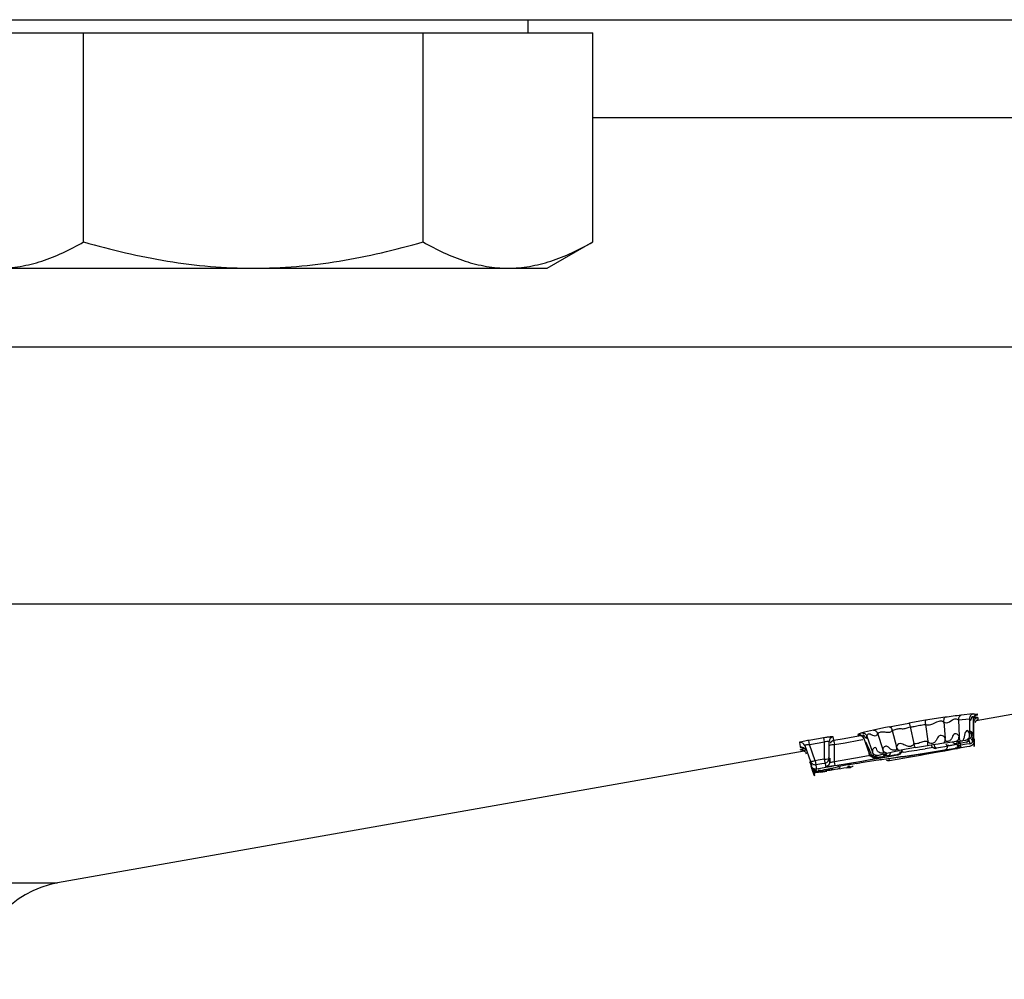
# Model space of a CAD drawing. Units: millimetres. Extents: x -897 to 1559, y -1547 to 1239.
# Drawn here: x 281 to 342, y -73 to -15 of the extents above; entities that cross this region are included whole.
import ezdxf

# ---------------------------------------------------------------- set-up
doc = ezdxf.new("R2010")
doc.units = ezdxf.units.MM
doc.header["$LTSCALE"] = 30.734
doc.layers.add('ALL_FEATURE', color=7, linetype='CONTINUOUS')

msp = doc.modelspace()

# ---------------------------------------------------------------- linework, layer by layer
at = {"layer": 'ALL_FEATURE', "color": 40, "linetype": 'Continuous'}
for p, q in [((3.665, -14.569), (503.665, -14.569)), ((312.415, -14.569), (312.415, -15.369)), ((274.825, -15.369), (316.394, -15.369)), ((285.217, -28.176), (285.217, -15.369)), ((306.002, -28.176), (306.002, -15.369)), ((316.394, -28.176), (316.394, -15.369)), ((352.328, -20.569), (316.394, -20.569)), ((313.61, -29.784), (316.394, -28.176)), ((277.61, -29.784), (313.609, -29.784)), ((113.665, -34.595), (393.665, -34.595)), ((380.444, -50.351), (126.887, -50.351)), ((339.661, -57.085), (338.958, -57.155)), ((339.859, -57.086), (339.926, -57.088)), ((344.125, -56.755), (339.863, -57.507)), ((339.873, -57.167), (339.95, -57.139)), ((339.95, -57.139), (339.94, -57.085)), ((334.547, -57.871), (334.225, -57.938)), ((334.547, -57.871), (335.744, -57.645)), ((336.775, -57.47), (335.744, -57.645)), ((335.839, -57.88), (336.054, -58.9)), ((336.762, -57.725), (336.909, -58.753)), ((337.979, -57.288), (336.775, -57.47)), ((337.881, -57.564), (337.973, -58.591)), ((338.782, -57.44), (339.237, -57.395)), ((338.783, -57.451), (338.828, -58.47)), ((339.237, -57.395), (339.462, -57.372)), ((339.462, -57.374), (339.473, -58.401)), ((339.692, -57.383), (339.692, -58.404)), ((339.728, -58.449), (339.728, -57.587)), ((339.987, -57.352), (339.976, -57.291)), ((340.002, -57.439), (339.987, -57.352)), ((331.126, -58.561), (331.112, -58.478)), ((332.816, -58.425), (332.444, -58.489)), ((332.708, -58.31), (332.632, -58.34)), ((332.632, -58.34), (332.642, -58.398)), ((332.723, -58.397), (332.654, -58.396)), ((332.861, -58.249), (332.708, -58.31)), ((333.176, -58.445), (333.518, -59.414)), ((334.225, -57.938), (333.58, -58.07)), ((333.833, -58.26), (334.149, -59.264)), ((334.729, -58.091), (334.997, -59.099)), ((339.695, -58.419), (339.692, -58.404)), ((339.729, -58.61), (339.728, -58.449)), ((329.045, -58.828), (329.088, -59.071)), ((329.088, -59.071), (329.096, -59.12)), ((329.377, -59.021), (329.73, -59.995)), ((330.226, -58.599), (329.618, -58.702)), ((329.659, -58.946), (329.618, -58.702)), ((330.02, -59.944), (329.659, -58.946)), ((329.66, -58.949), (330.266, -58.842)), ((330.53, -58.548), (330.226, -58.599)), ((330.266, -58.842), (330.571, -58.789)), ((330.53, -58.548), (330.572, -58.792)), ((330.572, -58.792), (330.573, -59.85)), ((330.864, -59.799), (330.863, -58.775)), ((331.152, -58.711), (331.126, -58.561)), ((331.798, -58.6), (331.152, -58.711)), ((331.172, -58.821), (331.195, -58.955)), ((331.196, -59.798), (331.195, -58.955)), ((331.196, -58.958), (331.844, -58.844)), ((332.444, -58.489), (331.798, -58.6)), ((331.844, -58.844), (332.692, -58.694)), ((332.692, -58.694), (332.93, -58.652)), ((332.964, -58.533), (333.315, -59.499)), ((336.15, -59.135), (336.647, -59.051)), ((336.647, -59.051), (336.773, -59.029)), ((336.773, -59.029), (336.896, -59.009)), ((336.896, -59.008), (337.222, -58.959)), ((337.222, -58.959), (337.548, -58.909)), ((337.548, -58.909), (337.874, -58.86)), ((337.696, -59.117), (337.948, -59.069)), ((337.874, -58.86), (338.133, -58.824)), ((337.948, -59.069), (338.2, -59.021)), ((338.133, -58.824), (338.393, -58.788)), ((338.687, -58.946), (338.168, -59.049)), ((338.2, -59.021), (338.518, -58.949)), ((338.393, -58.788), (338.652, -58.753)), ((338.518, -58.949), (338.677, -58.913)), ((338.652, -58.753), (338.848, -58.734)), ((338.655, -58.794), (338.812, -58.793)), ((338.677, -58.913), (338.825, -58.865)), ((338.878, -58.901), (338.686, -58.946)), ((338.812, -58.793), (338.89, -58.792)), ((338.825, -58.865), (338.899, -58.841)), ((339.07, -58.857), (338.878, -58.901)), ((338.899, -58.841), (338.89, -58.792)), ((338.928, -59.002), (338.907, -58.883)), ((339.284, -58.94), (338.928, -59.002)), ((338.947, -59.108), (338.935, -59.042)), ((338.953, -59.144), (339.309, -59.081)), ((339.044, -58.714), (339.24, -58.694)), ((339.261, -58.812), (339.07, -58.857)), ((339.264, -58.694), (339.24, -58.694)), ((339.28, -58.806), (339.261, -58.813)), ((339.308, -58.696), (339.264, -58.694)), ((339.325, -58.79), (339.28, -58.806)), ((339.48, -58.906), (339.284, -58.94)), ((339.443, -58.699), (339.308, -58.696)), ((339.309, -59.081), (339.505, -59.047)), ((339.451, -58.744), (339.325, -58.79)), ((339.443, -58.699), (339.451, -58.744)), ((339.452, -58.744), (339.474, -58.869)), ((339.474, -58.869), (339.48, -58.906)), ((339.499, -59.01), (339.505, -59.045)), ((339.505, -59.045), (339.505, -59.047)), ((339.753, -58.751), (339.739, -58.668)), ((339.753, -58.61), (339.753, -58.751)), ((329.341, -59.362), (283.623, -67.423)), ((329.196, -59.239), (329.121, -59.264)), ((329.122, -59.271), (329.121, -59.264)), ((329.125, -59.285), (329.122, -59.271)), ((329.345, -59.188), (329.196, -59.239)), ((333.375, -59.623), (332.823, -59.721)), ((333.648, -59.692), (333.774, -59.643)), ((333.774, -59.643), (333.812, -59.627)), ((333.812, -59.627), (333.836, -59.618)), ((333.836, -59.617), (334.219, -59.523)), ((334.274, -59.57), (334.2, -59.596)), ((334.2, -59.595), (334.209, -59.648)), ((334.288, -59.646), (334.209, -59.648)), ((334.219, -59.523), (334.41, -59.476)), ((334.347, -59.544), (334.274, -59.57)), ((334.367, -59.645), (334.288, -59.646)), ((334.421, -59.518), (334.347, -59.544)), ((334.445, -59.643), (334.367, -59.645)), ((334.41, -59.476), (334.922, -59.371)), ((334.445, -59.643), (334.65, -59.618)), ((334.724, -59.664), (334.519, -59.7)), ((334.65, -59.618), (334.855, -59.593)), ((334.926, -59.629), (334.724, -59.664)), ((334.855, -59.593), (334.91, -59.586)), ((334.91, -59.586), (335.059, -59.567)), ((334.922, -59.371), (335.179, -59.319)), ((335.066, -59.605), (334.926, -59.629)), ((335.059, -59.567), (335.064, -59.592)), ((335.066, -59.605), (335.06, -59.567)), ((335.064, -59.592), (335.066, -59.605)), ((335.578, -59.243), (335.179, -59.319)), ((335.246, -59.698), (335.37, -59.68)), ((335.4, -59.419), (335.332, -59.429)), ((335.37, -59.68), (335.638, -59.641)), ((336.15, -59.135), (335.578, -59.243)), ((335.608, -59.748), (336.466, -59.597)), ((335.638, -59.641), (336.588, -59.499)), ((336.466, -59.597), (336.86, -59.528)), ((336.588, -59.499), (336.839, -59.461)), ((337.237, -59.144), (336.75, -59.218)), ((336.839, -59.461), (337.341, -59.384)), ((336.86, -59.528), (337.198, -59.468)), ((337.938, -59.308), (337.067, -59.444)), ((337.198, -59.468), (337.421, -59.429)), ((337.341, -59.384), (337.476, -59.363)), ((337.421, -59.429), (337.669, -59.385)), ((337.444, -59.165), (337.696, -59.117)), ((337.445, -59.173), (337.444, -59.165)), ((337.476, -59.363), (337.54, -59.354)), ((337.54, -59.354), (337.936, -59.292)), ((337.669, -59.385), (337.943, -59.336)), ((338.151, -59.274), (337.938, -59.308)), ((337.943, -59.336), (338.027, -59.321)), ((338.027, -59.321), (338.164, -59.296)), ((338.244, -59.259), (338.151, -59.274)), ((338.164, -59.296), (338.417, -59.248)), ((338.596, -59.203), (338.244, -59.259)), ((338.417, -59.248), (338.67, -59.201)), ((338.656, -59.194), (338.596, -59.203)), ((338.725, -59.183), (338.656, -59.194)), ((338.67, -59.201), (338.732, -59.189)), ((338.816, -59.168), (338.725, -59.183)), ((338.815, -59.168), (338.953, -59.144)), ((329.778, -60.269), (329.684, -60.012)), ((329.73, -59.995), (329.778, -60.269)), ((329.753, -60.278), (329.803, -60.415)), ((330.02, -59.944), (330.062, -60.188)), ((330.205, -59.913), (330.021, -59.946)), ((330.062, -60.188), (330.43, -60.125)), ((330.11, -60.462), (330.068, -60.218)), ((330.573, -59.848), (330.205, -59.913)), ((330.43, -60.125), (330.614, -60.094)), ((330.573, -59.85), (330.608, -60.055)), ((330.608, -60.055), (330.614, -60.094)), ((330.615, -60.094), (330.643, -60.255)), ((330.643, -60.255), (330.656, -60.326)), ((330.905, -60.03), (330.864, -59.799)), ((330.905, -59.799), (330.905, -60.03)), ((331.125, -60.286), (330.954, -60.316)), ((331.196, -60.003), (331.196, -59.798)), ((331.238, -60.248), (331.196, -60.003)), ((332.823, -59.721), (331.197, -60.007)), ((331.238, -60.248), (332.861, -59.967)), ((332.108, -60.188), (331.469, -60.304)), ((332.211, -60.17), (332.108, -60.188)), ((332.571, -60.107), (332.211, -60.17)), ((332.571, -60.107), (332.827, -60.065)), ((332.827, -60.065), (333.084, -60.022)), ((332.861, -59.967), (333.38, -59.878)), ((333.084, -60.022), (333.34, -59.979)), ((333.34, -59.979), (333.719, -59.921)), ((333.38, -59.878), (333.672, -59.827)), ((334.147, -59.764), (333.415, -59.891)), ((333.656, -59.741), (333.648, -59.692)), ((333.656, -59.741), (333.791, -59.743)), ((333.666, -59.791), (333.672, -59.827)), ((333.719, -59.921), (333.908, -59.891)), ((333.791, -59.743), (333.834, -59.744)), ((333.834, -59.744), (333.859, -59.744)), ((333.953, -59.734), (333.859, -59.744)), ((333.908, -59.891), (333.98, -59.881)), ((334.155, -59.711), (333.953, -59.734)), ((333.98, -59.881), (334.208, -59.849)), ((334.096, -59.891), (333.984, -59.908)), ((334.212, -59.874), (334.096, -59.891)), ((334.155, -59.711), (334.137, -59.714)), ((334.519, -59.7), (334.147, -59.764)), ((334.208, -59.849), (334.463, -59.812)), ((334.467, -59.837), (334.212, -59.874)), ((334.463, -59.812), (334.522, -59.804)), ((334.526, -59.828), (334.467, -59.837)), ((334.522, -59.804), (335.246, -59.698)), ((335.375, -59.702), (334.526, -59.828)), ((334.556, -59.933), (334.535, -59.817)), ((334.556, -59.933), (335.511, -59.765)), ((335.511, -59.765), (335.608, -59.748)), ((330.106, -60.434), (330.111, -60.462)), ((330.661, -60.366), (330.111, -60.462)), ((330.138, -60.611), (330.267, -60.568)), ((330.139, -60.617), (330.138, -60.611)), ((330.141, -60.629), (330.139, -60.617)), ((330.141, -60.629), (330.279, -60.625)), ((330.146, -60.655), (330.146, -60.659)), ((330.146, -60.659), (330.148, -60.667)), ((330.215, -60.661), (330.148, -60.667)), ((330.349, -60.649), (330.215, -60.661)), ((330.267, -60.568), (330.332, -60.546)), ((330.279, -60.625), (330.347, -60.623)), ((330.332, -60.545), (330.458, -60.516)), ((330.475, -60.605), (330.347, -60.623)), ((330.348, -60.649), (330.478, -60.63)), ((330.458, -60.516), (330.585, -60.487)), ((330.604, -60.587), (330.475, -60.605)), ((330.478, -60.63), (330.607, -60.611)), ((330.585, -60.487), (330.712, -60.458)), ((330.732, -60.569), (330.604, -60.587)), ((330.607, -60.611), (330.736, -60.593)), ((330.954, -60.316), (330.661, -60.366)), ((330.764, -60.496), (330.69, -60.518)), ((330.692, -60.525), (330.69, -60.518)), ((330.694, -60.538), (330.692, -60.525)), ((330.77, -60.533), (330.694, -60.538)), ((330.712, -60.458), (331.217, -60.355)), ((330.924, -60.539), (330.732, -60.569)), ((330.837, -60.474), (330.764, -60.496)), ((330.923, -60.521), (330.77, -60.533)), ((330.91, -60.451), (330.837, -60.474)), ((330.923, -60.521), (331.241, -60.474)), ((331.217, -60.355), (331.376, -60.323)), ((331.241, -60.474), (331.4, -60.451)), ((331.376, -60.323), (331.469, -60.304)), ((331.4, -60.451), (331.586, -60.42)), ((331.586, -60.42), (331.772, -60.39)), ((331.772, -60.39), (331.959, -60.359)), ((331.947, -60.391), (332.174, -60.352)), ((331.959, -60.359), (331.96, -60.365)), ((223.707, -67.423), (283.623, -67.423))]:
    msp.add_line(p, q, dxfattribs=at)
for points in [[(339.953, -57.452), (339.968, -57.448), (339.972, -57.446)], [(329.157, -59.118), (329.161, -59.118), (329.219, -59.126), (329.308, -59.163), (329.39, -59.24), (329.429, -59.313)], [(334.138, -59.714), (334.168, -59.711), (334.189, -59.709)]]:
    msp.add_lwpolyline(points, dxfattribs=at)
for centre, radius, start, end in [((340.375, -35.4), 21.692, 268.17041, 268.63742), ((331.163, -58.775), 0.3, 100.51107, 180.00157), ((340.5, -58.193), 1.695, 189.42114, 193.00311), ((333.793, -58.28), 5.91, 357.39211, 358.3591), ((329.095, -59.124), 0.3, 19.94315, 99.33819), ((351.194, -53.484), 18.863, 197.26368, 197.87817), ((328.949, -49.814), 9.472, 271.00381, 271.18223), ((371.175, -47.066), 39.849, 197.84029, 198.00389), ((378.678, -44.626), 47.738, 198.00605, 198.15366), ((286.396, 267.012), 330.365, 278.52591, 278.82279), ((289.853, 251.471), 314.209, 278.33481, 278.58384), ((337.398, -58.89), 0.302, 234.77262, 252.83072), ((334.825, -39.414), 20.121, 278.89174, 279.48477), ((333.635, -32.251), 27.381, 279.471, 279.65792), ((333.082, -28.961), 30.718, 279.64574, 280.32284), ((330.715, -42.703), 17.378, 279.79824, 280.47094), ((331.574, -47.356), 12.647, 280.47375, 280.88439), ((338.199, -57.628), 8.846, 197.75528, 198.38017), ((271.179, -81.92), 62.441, 19.70788, 20.02172), ((284.665, -73.332), 6, 100, 180)]:
    msp.add_arc(centre, radius, start, end, dxfattribs=at)
for points, knots in [([(280.021, -29.784), (280.462, -29.784), (281.354, -29.707), (282.671, -29.375), (283.966, -28.856), (284.802, -28.416), (285.217, -28.176)], [0, 0, 0, 0, 0.24041, 0.485513, 0.738365, 1, 1, 1, 1]), ([(285.217, -28.176), (286.906, -28.663), (289.48, -29.273), (292.971, -29.709), (294.731, -29.784), (295.61, -29.784)], [0, 0, 0, 0, 0.499891, 0.749947, 1, 1, 1, 1]), ([(295.61, -29.784), (296.489, -29.784), (298.248, -29.709), (301.739, -29.273), (304.313, -28.663), (306.002, -28.176)], [0, 0, 0, 0, 0.250053, 0.500109, 1, 1, 1, 1]), ([(306.002, -28.176), (306.417, -28.416), (307.253, -28.856), (308.549, -29.375), (309.866, -29.707), (310.757, -29.784), (311.198, -29.784)], [0, 0, 0, 0, 0.261635, 0.514487, 0.75959, 1, 1, 1, 1]), ([(311.198, -29.784), (311.639, -29.784), (312.53, -29.707), (313.848, -29.375), (315.143, -28.856), (315.979, -28.416), (316.394, -28.176)], [0, 0, 0, 0, 0.24041, 0.485513, 0.738365, 1, 1, 1, 1]), ([(338.958, -57.155), (338.906, -57.166), (338.804, -57.251), (338.781, -57.373), (338.782, -57.438)], [0, 0, 0, 0, 0.452001, 1, 1, 1, 1]), ([(339.695, -57.082), (339.631, -57.094), (339.507, -57.17), (339.463, -57.307), (339.462, -57.374)], [0, 0, 0, 0, 0.488635, 1, 1, 1, 1]), ([(339.462, -57.374), (339.472, -57.414), (339.51, -57.543), (339.579, -57.394), (339.593, -57.329), (339.611, -57.276), (339.622, -57.248), (339.638, -57.224), (339.662, -57.238), (339.67, -57.268), (339.678, -57.293), (339.681, -57.308)], [0, 0, 0, 0, 0.24399, 0.451707, 0.624981, 0.706312, 0.773047, 0.814635, 0.847265, 0.908793, 1, 1, 1, 1]), ([(334.547, -57.871), (334.564, -57.87), (334.665, -57.903), (334.707, -58.012), (334.729, -58.091)], [0, 0, 0, 0, 0.17703, 1, 1, 1, 1]), ([(335.744, -57.645), (335.753, -57.646), (335.773, -57.672), (335.807, -57.746), (335.827, -57.823), (335.839, -57.88)], [0, 0, 0, 0, 0.109879, 0.322931, 1, 1, 1, 1]), ([(335.839, -57.88), (335.916, -57.867), (336.111, -57.852), (336.412, -57.762), (336.647, -57.745), (336.762, -57.725)], [0, 0, 0, 0, 0.250134, 0.625059, 1, 1, 1, 1]), ([(336.775, -57.47), (336.766, -57.474), (336.756, -57.505), (336.748, -57.587), (336.754, -57.667), (336.762, -57.725)], [0, 0, 0, 0, 0.109683, 0.322763, 1, 1, 1, 1]), ([(337.598, -57.521), (337.646, -57.509), (337.745, -57.492), (337.841, -57.53), (337.88, -57.558)], [0, 0, 0, 0, 0.508394, 1, 1, 1, 1]), ([(337.979, -57.288), (337.962, -57.293), (337.878, -57.358), (337.874, -57.476), (337.88, -57.558)], [0, 0, 0, 0, 0.176685, 1, 1, 1, 1]), ([(338.419, -57.443), (338.477, -57.413), (338.6, -57.365), (338.733, -57.402), (338.782, -57.438)], [0, 0, 0, 0, 0.52053, 1, 1, 1, 1]), ([(339.974, -57.292), (339.97, -57.286), (339.936, -57.297), (339.885, -57.295), (339.79, -57.313), (339.72, -57.322), (339.68, -57.328)], [0, 0, 0, 0, 0.071774, 0.269537, 0.586942, 1, 1, 1, 1]), ([(339.929, -57.455), (339.947, -57.452), (339.97, -57.443), (339.999, -57.444), (340.003, -57.439)], [0, 0, 0, 0, 0.737182, 1, 1, 1, 1]), ([(331.108, -58.479), (331.11, -58.472), (331.063, -58.478), (331.025, -58.476), (330.927, -58.489), (330.861, -58.497), (330.822, -58.503)], [0, 0, 0, 0, 0.07013, 0.275038, 0.592088, 1, 1, 1, 1]), ([(332.861, -58.248), (332.924, -58.239), (333.065, -58.269), (333.153, -58.382), (333.176, -58.445)], [0, 0, 0, 0, 0.488707, 1, 1, 1, 1]), ([(332.964, -58.533), (332.953, -58.494), (332.945, -58.44), (332.939, -58.382), (332.957, -58.353), (332.984, -58.378), (333.016, -58.417), (333.061, -58.482), (333.18, -58.641), (333.181, -58.488), (333.176, -58.445)], [0, 0, 0, 0, 0.202307, 0.264268, 0.295826, 0.33705, 0.403651, 0.563352, 0.785787, 1, 1, 1, 1]), ([(333.176, -58.445), (333.184, -58.411), (333.194, -58.341), (333.314, -58.286), (333.456, -58.332), (333.586, -58.414), (333.756, -58.43), (333.829, -58.33), (333.838, -58.277)], [0, 0, 0, 0, 0.127569, 0.22986, 0.43451, 0.637592, 0.801113, 1, 1, 1, 1]), ([(333.58, -58.07), (333.632, -58.063), (333.755, -58.11), (333.818, -58.216), (333.838, -58.277)], [0, 0, 0, 0, 0.452398, 1, 1, 1, 1]), ([(333.838, -58.277), (333.893, -58.225), (334.047, -58.155), (334.286, -58.179), (334.484, -58.216), (334.645, -58.18), (334.705, -58.123), (334.729, -58.091)], [0, 0, 0, 0, 0.239674, 0.496972, 0.749268, 0.87312, 1, 1, 1, 1]), ([(334.729, -58.091), (334.811, -58.076), (334.961, -57.997), (335.215, -57.975), (335.467, -57.996), (335.632, -57.949), (335.71, -57.92)], [0, 0, 0, 0, 0.248576, 0.496805, 0.752057, 1, 1, 1, 1]), ([(337.967, -58.581), (337.945, -58.532), (337.892, -58.433), (337.733, -58.386), (337.584, -58.426), (337.524, -58.504), (337.502, -58.544)], [0, 0, 0, 0, 0.267381, 0.528727, 0.769211, 1, 1, 1, 1]), ([(338.82, -58.458), (338.797, -58.408), (338.732, -58.313), (338.572, -58.292), (338.438, -58.372), (338.409, -58.528), (338.332, -58.675), (338.209, -58.752), (338.112, -58.769), (338.046, -58.779), (338.001, -58.733), (337.997, -58.695), (337.992, -58.674)], [0, 0, 0, 0, 0.140654, 0.266857, 0.373783, 0.504275, 0.649103, 0.790387, 0.852678, 0.904898, 0.946057, 1, 1, 1, 1]), ([(339.473, -58.401), (339.462, -58.333), (339.46, -58.228), (339.34, -58.046), (339.197, -58.202), (339.166, -58.37), (339.13, -58.538), (339.087, -58.661), (339.042, -58.728), (338.979, -58.767), (338.909, -58.737), (338.872, -58.663), (338.855, -58.606), (338.848, -58.574)], [0, 0, 0, 0, 0.150496, 0.253608, 0.352611, 0.497466, 0.650735, 0.721683, 0.780541, 0.826165, 0.869611, 0.928701, 1, 1, 1, 1]), ([(339.397, -58.646), (339.392, -58.645), (339.404, -58.607), (339.438, -58.578), (339.468, -58.494), (339.474, -58.433), (339.473, -58.401)], [0, 0, 0, 0, 0.060967, 0.295553, 0.63162, 1, 1, 1, 1]), ([(339.459, -58.128), (339.456, -58.138), (339.5, -58.159), (339.532, -58.211), (339.579, -58.296), (339.593, -58.433), (339.535, -58.569), (339.449, -58.628), (339.409, -58.65), (339.397, -58.646)], [0, 0, 0, 0, 0.045969, 0.16636, 0.32133, 0.486622, 0.811, 0.940254, 1, 1, 1, 1]), ([(339.692, -58.404), (339.689, -58.321), (339.634, -58.203), (339.514, -58.136), (339.477, -58.129), (339.46, -58.125), (339.459, -58.128)], [0, 0, 0, 0, 0.644985, 0.907289, 0.973531, 1, 1, 1, 1]), ([(329.108, -58.804), (329.092, -58.808), (329.081, -58.813), (329.044, -58.823), (329.047, -58.828)], [0, 0, 0, 0, 0.745234, 1, 1, 1, 1]), ([(329.618, -58.702), (329.566, -58.711), (329.396, -58.741), (329.225, -58.772), (329.108, -58.804)], [0, 0, 0, 0, 0.302564, 1, 1, 1, 1]), ([(329.377, -59.021), (329.375, -59.015), (329.382, -58.99), (329.436, -58.972), (329.478, -58.961), (329.506, -58.957)], [0, 0, 0, 0, 0.124506, 0.442934, 1, 1, 1, 1]), ([(330.822, -58.503), (330.799, -58.506), (330.702, -58.52), (330.605, -58.536), (330.53, -58.548)], [0, 0, 0, 0, 0.235782, 1, 1, 1, 1]), ([(330.572, -58.792), (330.595, -58.784), (330.676, -58.76), (330.762, -58.741), (330.821, -58.748)], [0, 0, 0, 0, 0.298246, 1, 1, 1, 1]), ([(330.821, -58.748), (330.827, -58.748), (330.843, -58.751), (330.862, -58.764), (330.863, -58.775)], [0, 0, 0, 0, 0.357913, 1, 1, 1, 1]), ([(330.904, -59.006), (330.904, -58.991), (330.972, -58.974), (331.013, -58.967), (331.048, -58.963)], [0, 0, 0, 0, 0.302009, 1, 1, 1, 1]), ([(331.152, -58.711), (331.158, -58.72), (331.158, -58.76), (331.167, -58.795), (331.172, -58.821)], [0, 0, 0, 0, 0.283379, 1, 1, 1, 1]), ([(333.497, -59.635), (333.452, -59.539), (333.36, -59.33), (333.267, -59.111), (333.05, -58.639), (333.153, -58.99), (333.181, -59.081)], [0, 0, 0, 0, 0.263355, 0.529611, 0.761094, 1, 1, 1, 1]), ([(334.887, -59.308), (334.814, -59.315), (334.66, -59.277), (334.54, -59.146), (334.432, -59.064), (334.301, -59.045), (334.211, -59.116), (334.18, -59.174)], [0, 0, 0, 0, 0.267443, 0.536839, 0.651486, 0.758228, 1, 1, 1, 1]), ([(335.598, -59.033), (335.547, -59.013), (335.448, -58.964), (335.298, -58.897), (335.128, -58.9), (335.044, -58.979), (335.02, -59.025)], [0, 0, 0, 0, 0.258456, 0.514982, 0.759974, 1, 1, 1, 1]), ([(336.054, -58.9), (336.041, -58.942), (335.99, -59.019), (335.822, -59.095), (335.682, -59.066), (335.598, -59.033)], [0, 0, 0, 0, 0.247616, 0.493699, 1, 1, 1, 1]), ([(336.15, -59.135), (336.136, -59.134), (336.11, -59.086), (336.095, -59.049), (336.086, -59.02)], [0, 0, 0, 0, 0.323223, 1, 1, 1, 1]), ([(336.901, -58.754), (336.805, -58.77), (336.603, -58.748), (336.431, -58.858), (336.338, -58.885)], [0, 0, 0, 0, 0.50018, 1, 1, 1, 1]), ([(336.896, -59.008), (336.909, -59.003), (336.918, -58.948), (336.92, -58.909), (336.919, -58.879)], [0, 0, 0, 0, 0.323215, 1, 1, 1, 1]), ([(337.502, -58.544), (337.472, -58.602), (337.428, -58.726), (337.284, -58.865), (337.104, -58.92), (336.985, -58.872), (336.953, -58.832)], [0, 0, 0, 0, 0.264983, 0.533632, 0.790188, 1, 1, 1, 1]), ([(337.275, -58.943), (337.28, -58.963), (337.302, -59.032), (337.336, -59.099), (337.374, -59.135)], [0, 0, 0, 0, 0.286712, 1, 1, 1, 1]), ([(337.874, -58.86), (337.885, -58.857), (337.937, -58.827), (337.959, -58.765), (337.966, -58.719)], [0, 0, 0, 0, 0.195588, 1, 1, 1, 1]), ([(338.2, -59.021), (338.185, -59.023), (338.114, -59.02), (338.053, -58.97), (338.021, -58.927)], [0, 0, 0, 0, 0.223561, 1, 1, 1, 1]), ([(338.652, -58.753), (338.704, -58.742), (338.769, -58.688), (338.801, -58.621), (338.806, -58.602)], [0, 0, 0, 0, 0.723647, 1, 1, 1, 1]), ([(339.613, -58.631), (339.617, -58.664), (339.625, -58.702), (339.64, -58.753), (339.667, -58.755), (339.678, -58.723), (339.693, -58.658), (339.695, -58.594), (339.697, -58.548)], [0, 0, 0, 0, 0.28462, 0.360668, 0.401159, 0.472087, 0.608433, 1, 1, 1, 1]), ([(339.675, -58.639), (339.683, -58.637), (339.7, -58.632), (339.728, -58.623), (339.729, -58.61)], [0, 0, 0, 0, 0.382813, 1, 1, 1, 1]), ([(339.748, -58.7), (339.752, -58.719), (339.759, -58.805), (339.726, -58.894), (339.683, -58.944)], [0, 0, 0, 0, 0.230832, 1, 1, 1, 1]), ([(339.744, -58.825), (339.744, -58.909), (339.746, -59.261), (339.747, -58.879), (339.747, -58.78)], [0, 0, 0, 0, 0.459047, 1, 1, 1, 1]), ([(329.095, -59.121), (329.097, -59.122), (329.117, -59.123), (329.137, -59.121), (329.155, -59.12)], [0, 0, 0, 0, 0.101219, 1, 1, 1, 1]), ([(333.737, -59.153), (333.709, -59.129), (333.58, -59.158), (333.527, -59.261), (333.518, -59.327)], [0, 0, 0, 0, 0.357269, 1, 1, 1, 1]), ([(334.184, -59.469), (334.1, -59.511), (333.907, -59.464), (333.792, -59.297), (333.771, -59.182), (333.737, -59.153)], [0, 0, 0, 0, 0.467988, 0.780175, 1, 1, 1, 1]), ([(334.154, -59.289), (334.16, -59.312), (334.172, -59.35), (334.191, -59.397), (334.213, -59.434), (334.196, -59.463), (334.184, -59.469)], [0, 0, 0, 0, 0.368904, 0.607061, 0.784505, 1, 1, 1, 1]), ([(334.41, -59.476), (334.357, -59.483), (334.278, -59.454), (334.227, -59.401), (334.214, -59.385)], [0, 0, 0, 0, 0.722364, 1, 1, 1, 1]), ([(334.995, -59.11), (334.994, -59.137), (334.992, -59.182), (335.011, -59.28), (334.927, -59.305), (334.887, -59.308)], [0, 0, 0, 0, 0.297213, 0.540634, 1, 1, 1, 1]), ([(335.179, -59.319), (335.167, -59.32), (335.109, -59.309), (335.067, -59.258), (335.045, -59.217)], [0, 0, 0, 0, 0.195611, 1, 1, 1, 1]), ([(337.421, -59.429), (337.429, -59.429), (337.431, -59.407), (337.432, -59.395), (337.432, -59.389)], [0, 0, 0, 0, 0.594999, 1, 1, 1, 1]), ([(338.855, -59.13), (338.838, -59.134), (338.748, -59.152), (338.658, -59.168), (338.586, -59.181)], [0, 0, 0, 0, 0.195975, 1, 1, 1, 1]), ([(338.947, -59.108), (338.944, -59.115), (338.902, -59.113), (338.878, -59.126), (338.855, -59.13)], [0, 0, 0, 0, 0.253532, 1, 1, 1, 1]), ([(330.02, -59.944), (329.955, -59.965), (329.865, -59.996), (329.774, -60.007), (329.734, -60.004), (329.73, -59.995)], [0, 0, 0, 0, 0.684177, 0.900958, 1, 1, 1, 1]), ([(330.573, -59.85), (330.642, -59.85), (330.738, -59.844), (330.827, -59.825), (330.864, -59.809), (330.864, -59.799)], [0, 0, 0, 0, 0.684178, 0.900193, 1, 1, 1, 1]), ([(330.614, -60.094), (330.691, -60.081), (330.835, -59.991), (330.876, -59.822), (330.859, -59.749)], [0, 0, 0, 0, 0.509176, 1, 1, 1, 1]), ([(331.238, -60.248), (331.189, -60.256), (331.024, -60.284), (330.858, -60.31), (330.74, -60.323)], [0, 0, 0, 0, 0.29588, 1, 1, 1, 1]), ([(331.196, -60.003), (331.131, -60.026), (331.064, -60.044), (330.906, -60.061), (330.905, -60.03)], [0, 0, 0, 0, 0.695411, 1, 1, 1, 1]), ([(332.05, -60.271), (332.045, -60.282), (332.025, -60.32), (331.989, -60.353), (331.959, -60.359)], [0, 0, 0, 0, 0.293975, 1, 1, 1, 1]), ([(332.125, -60.29), (332.129, -60.3), (332.139, -60.321), (332.158, -60.355), (332.174, -60.352)], [0, 0, 0, 0, 0.389525, 1, 1, 1, 1]), ([(333.61, -59.739), (333.619, -59.777), (333.642, -59.938), (333.565, -59.777), (333.544, -59.734)], [0, 0, 0, 0, 0.450334, 1, 1, 1, 1]), ([(334.179, -59.729), (334.165, -59.733), (334.093, -59.749), (334.02, -59.764), (333.962, -59.775)], [0, 0, 0, 0, 0.196075, 1, 1, 1, 1]), ([(334.155, -59.711), (334.186, -59.708), (334.303, -59.694), (334.203, -59.724), (334.179, -59.729)], [0, 0, 0, 0, 0.561293, 1, 1, 1, 1]), ([(329.793, -60.407), (329.821, -60.483), (329.848, -60.56), (329.989, -60.94), (329.962, -60.863)], [0, 0, 0, 0, 0.496338, 1, 1, 1, 1]), ([(329.807, -60.436), (329.824, -60.481), (329.858, -60.566), (329.897, -60.666), (329.933, -60.728), (329.949, -60.759), (329.988, -60.779), (329.987, -60.712), (329.971, -60.61), (329.934, -60.497), (329.911, -60.417)], [0, 0, 0, 0, 0.191606, 0.368694, 0.433695, 0.477602, 0.513435, 0.562729, 0.664738, 1, 1, 1, 1]), ([(329.851, -60.501), (329.874, -60.531), (329.995, -60.619), (329.882, -60.543), (329.861, -60.519)], [0, 0, 0, 0, 0.546389, 1, 1, 1, 1]), ([(330.002, -60.577), (329.996, -60.567), (329.967, -60.518), (329.944, -60.466), (329.925, -60.426)], [0, 0, 0, 0, 0.209595, 1, 1, 1, 1]), ([(330.042, -60.458), (330.051, -60.492), (330.059, -60.536), (330.077, -60.612), (330.025, -60.625), (330.012, -60.592), (330.002, -60.577)], [0, 0, 0, 0, 0.448785, 0.666976, 0.763285, 1, 1, 1, 1]), ([(330.74, -60.323), (330.72, -60.325), (330.694, -60.325), (330.662, -60.33), (330.656, -60.326)], [0, 0, 0, 0, 0.718181, 1, 1, 1, 1]), ([(331.4, -60.451), (331.45, -60.441), (331.513, -60.386), (331.541, -60.321), (331.547, -60.301)], [0, 0, 0, 0, 0.715428, 1, 1, 1, 1])]:
    msp.add_open_spline(points, degree=3, knots=knots, dxfattribs=at)
for points in [[(338.958, -57.155), (338.632, -57.199), (338.305, -57.244), (337.979, -57.288)], [(339.725, -57.248), (339.704, -57.289), (339.692, -57.337), (339.692, -57.383)], [(339.941, -57.088), (339.853, -57.104), (339.765, -57.168), (339.725, -57.248)], [(339.95, -57.139), (339.861, -57.154), (339.773, -57.218), (339.733, -57.298)], [(335.71, -57.92), (335.752, -57.904), (335.795, -57.889), (335.839, -57.88)], [(336.762, -57.725), (336.866, -57.76), (336.985, -57.763), (337.093, -57.736)], [(337.093, -57.736), (337.271, -57.693), (337.421, -57.569), (337.598, -57.521)], [(337.88, -57.558), (337.915, -57.599), (337.974, -57.622), (338.028, -57.625)], [(338.028, -57.625), (338.171, -57.633), (338.291, -57.508), (338.419, -57.443)], [(339.681, -57.308), (339.686, -57.333), (339.689, -57.358), (339.692, -57.383)], [(339.733, -57.298), (339.712, -57.34), (339.7, -57.388), (339.701, -57.434)], [(339.728, -57.587), (339.728, -57.498), (339.776, -57.401), (339.847, -57.348)], [(340.003, -57.439), (339.915, -57.454), (339.827, -57.518), (339.787, -57.599)], [(339.847, -57.348), (339.884, -57.321), (339.928, -57.3), (339.974, -57.292)], [(332.632, -58.34), (332.72, -58.326), (332.822, -58.357), (332.887, -58.418)], [(332.641, -58.396), (332.729, -58.38), (332.833, -58.411), (332.898, -58.472)], [(333.58, -58.07), (333.34, -58.13), (333.1, -58.189), (332.861, -58.248)], [(332.887, -58.418), (332.921, -58.449), (332.948, -58.49), (332.964, -58.533)], [(332.898, -58.472), (332.932, -58.504), (332.958, -58.545), (332.974, -58.588)], [(338.806, -58.602), (338.82, -58.555), (338.818, -58.506), (338.82, -58.458)], [(339.442, -58.536), (339.462, -58.494), (339.472, -58.447), (339.473, -58.401)], [(339.659, -58.539), (339.68, -58.498), (339.692, -58.45), (339.692, -58.404)], [(339.668, -58.585), (339.689, -58.543), (339.701, -58.496), (339.7, -58.449)], [(329.506, -58.957), (329.557, -58.949), (329.608, -58.946), (329.659, -58.946)], [(331.157, -58.71), (331.067, -58.725), (330.977, -58.789), (330.937, -58.87)], [(331.048, -58.963), (331.097, -58.958), (331.146, -58.956), (331.195, -58.955)], [(335.02, -59.025), (335.008, -59.048), (335, -59.073), (334.997, -59.099)], [(336.338, -58.885), (336.247, -58.91), (336.148, -58.91), (336.054, -58.9)], [(336.086, -59.02), (336.074, -58.981), (336.065, -58.94), (336.054, -58.9)], [(336.953, -58.832), (336.935, -58.808), (336.921, -58.782), (336.909, -58.754)], [(336.919, -58.879), (336.917, -58.837), (336.913, -58.796), (336.909, -58.754)], [(337.115, -58.995), (337.135, -59.051), (337.175, -59.102), (337.224, -59.137)], [(337.966, -58.719), (337.973, -58.677), (337.97, -58.634), (337.973, -58.591)], [(337.992, -58.674), (337.986, -58.646), (337.98, -58.619), (337.973, -58.591)], [(338.108, -59.01), (338.111, -59.091), (338.087, -59.183), (338.03, -59.24)], [(338.548, -58.901), (338.508, -58.887), (338.47, -58.862), (338.439, -58.832)], [(338.677, -58.913), (338.634, -58.92), (338.589, -58.915), (338.548, -58.901)], [(338.76, -58.832), (338.717, -58.819), (338.676, -58.795), (338.643, -58.764)], [(338.812, -59.1), (338.768, -59.088), (338.725, -59.064), (338.692, -59.032)], [(338.726, -58.966), (338.785, -59), (338.861, -59.013), (338.928, -59.002)], [(338.89, -58.792), (338.844, -58.8), (338.795, -58.797), (338.751, -58.783)], [(338.899, -58.841), (338.853, -58.849), (338.805, -58.846), (338.76, -58.832)], [(339.24, -58.694), (339.283, -58.686), (339.326, -58.666), (339.36, -58.639)], [(339.261, -58.812), (339.305, -58.805), (339.349, -58.786), (339.384, -58.759)], [(339.36, -58.639), (339.394, -58.611), (339.423, -58.575), (339.442, -58.536)], [(339.48, -58.906), (339.525, -58.898), (339.568, -58.878), (339.605, -58.852)], [(339.683, -58.944), (339.639, -58.997), (339.573, -59.035), (339.505, -59.047)], [(339.571, -58.643), (339.608, -58.616), (339.638, -58.58), (339.659, -58.539)], [(339.58, -58.689), (339.617, -58.662), (339.648, -58.626), (339.668, -58.585)], [(339.605, -58.852), (339.642, -58.825), (339.674, -58.788), (339.695, -58.747)], [(339.695, -58.747), (339.723, -58.691), (339.738, -58.621), (339.723, -58.559)], [(329.237, -59.13), (329.192, -59.117), (329.142, -59.113), (329.095, -59.121)], [(329.121, -59.264), (329.173, -59.255), (329.229, -59.26), (329.278, -59.278)], [(329.125, -59.285), (329.213, -59.269), (329.317, -59.3), (329.382, -59.361)], [(329.371, -59.217), (329.336, -59.177), (329.288, -59.146), (329.237, -59.13)], [(329.278, -59.278), (329.315, -59.292), (329.349, -59.314), (329.378, -59.34)], [(329.332, -59.358), (329.393, -59.393), (329.444, -59.454), (329.467, -59.521)], [(333.392, -59.615), (333.358, -59.583), (333.331, -59.543), (333.315, -59.499)], [(333.4, -59.664), (333.366, -59.632), (333.339, -59.591), (333.324, -59.548)], [(333.509, -59.683), (333.466, -59.67), (333.425, -59.646), (333.392, -59.615)], [(333.517, -59.732), (333.474, -59.719), (333.433, -59.695), (333.4, -59.664)], [(333.544, -59.734), (333.528, -59.701), (333.512, -59.668), (333.497, -59.635)], [(333.518, -59.327), (333.514, -59.358), (333.515, -59.391), (333.521, -59.422)], [(333.518, -59.414), (333.55, -59.522), (333.583, -59.63), (333.61, -59.739)], [(333.595, -59.536), (333.562, -59.504), (333.537, -59.464), (333.521, -59.422)], [(333.705, -59.605), (333.664, -59.591), (333.625, -59.567), (333.595, -59.536)], [(333.836, -59.617), (333.793, -59.624), (333.747, -59.619), (333.705, -59.605)], [(334.18, -59.174), (334.165, -59.204), (334.155, -59.237), (334.151, -59.27)], [(334.214, -59.385), (334.188, -59.35), (334.171, -59.309), (334.151, -59.27)], [(334.2, -59.595), (334.246, -59.588), (334.292, -59.568), (334.329, -59.54)], [(334.209, -59.648), (334.255, -59.64), (334.3, -59.62), (334.338, -59.592)], [(334.338, -59.592), (334.374, -59.565), (334.405, -59.528), (334.425, -59.488)], [(334.445, -59.643), (334.488, -59.635), (334.529, -59.615), (334.562, -59.588)], [(334.562, -59.588), (334.595, -59.56), (334.623, -59.524), (334.641, -59.485)], [(335.045, -59.217), (335.026, -59.179), (335.014, -59.138), (334.997, -59.099)], [(335.013, -59.569), (335.048, -59.574), (335.086, -59.563), (335.117, -59.545)], [(335.208, -59.496), (335.166, -59.532), (335.113, -59.558), (335.059, -59.567)], [(335.244, -59.503), (335.2, -59.555), (335.134, -59.593), (335.066, -59.605)], [(335.117, -59.545), (335.167, -59.516), (335.207, -59.463), (335.227, -59.408)], [(335.308, -59.272), (335.308, -59.354), (335.269, -59.442), (335.208, -59.496)], [(335.315, -59.31), (335.315, -59.378), (335.289, -59.45), (335.244, -59.503)], [(337.243, -59.129), (337.302, -59.163), (337.377, -59.177), (337.444, -59.165)], [(337.309, -59.179), (337.353, -59.192), (337.402, -59.196), (337.448, -59.188)], [(337.374, -59.135), (337.393, -59.152), (337.419, -59.168), (337.444, -59.165)], [(338.03, -59.24), (338.004, -59.265), (337.971, -59.286), (337.935, -59.292)], [(338.164, -59.296), (338.182, -59.293), (338.2, -59.283), (338.213, -59.269)], [(338.947, -59.108), (338.902, -59.116), (338.855, -59.112), (338.812, -59.1)], [(329.73, -59.995), (329.753, -60.059), (329.802, -60.117), (329.861, -60.151)], [(329.825, -60.352), (329.795, -60.314), (329.771, -60.266), (329.766, -60.217)], [(329.861, -60.151), (329.92, -60.186), (329.995, -60.199), (330.062, -60.188)], [(330.784, -60.27), (330.746, -60.298), (330.702, -60.318), (330.656, -60.326)], [(330.905, -60.03), (330.905, -60.12), (330.856, -60.217), (330.784, -60.27)], [(331.469, -60.304), (331.444, -60.307), (331.417, -60.296), (331.396, -60.281)], [(332.138, -60.266), (332.094, -60.318), (332.028, -60.357), (331.961, -60.369)], [(332.343, -60.259), (332.299, -60.306), (332.237, -60.341), (332.174, -60.352)], [(333.859, -59.744), (333.815, -59.752), (333.768, -59.749), (333.726, -59.735)], [(334.354, -59.898), (334.413, -59.932), (334.488, -59.945), (334.556, -59.933)], [(329.881, -60.534), (329.847, -60.502), (329.82, -60.461), (329.804, -60.418)], [(329.804, -60.418), (329.815, -60.448), (329.831, -60.476), (329.851, -60.501)], [(329.976, -60.454), (329.918, -60.437), (329.863, -60.399), (329.825, -60.352)], [(329.998, -60.602), (329.955, -60.589), (329.914, -60.565), (329.881, -60.534)], [(330.002, -60.62), (329.958, -60.607), (329.917, -60.584), (329.884, -60.553)], [(330.111, -60.462), (330.067, -60.469), (330.019, -60.466), (329.976, -60.454)], [(330.148, -60.667), (330.102, -60.675), (330.053, -60.672), (330.008, -60.658)], [(330.332, -60.545), (330.288, -60.553), (330.241, -60.549), (330.198, -60.535)], [(330.348, -60.649), (330.305, -60.657), (330.257, -60.653), (330.215, -60.64)], [(330.736, -60.592), (330.704, -60.598), (330.67, -60.596), (330.639, -60.587)], [(330.69, -60.518), (330.737, -60.51), (330.782, -60.491), (330.819, -60.463)], [(330.694, -60.538), (330.742, -60.529), (330.789, -60.508), (330.827, -60.478)], [(330.923, -60.521), (330.987, -60.509), (331.049, -60.47), (331.089, -60.419)], [(332.098, -60.295), (332.058, -60.328), (332.009, -60.35), (331.959, -60.359)]]:
    msp.add_open_spline(points, degree=3, dxfattribs=at)

doc.saveas('drawing.dxf')
